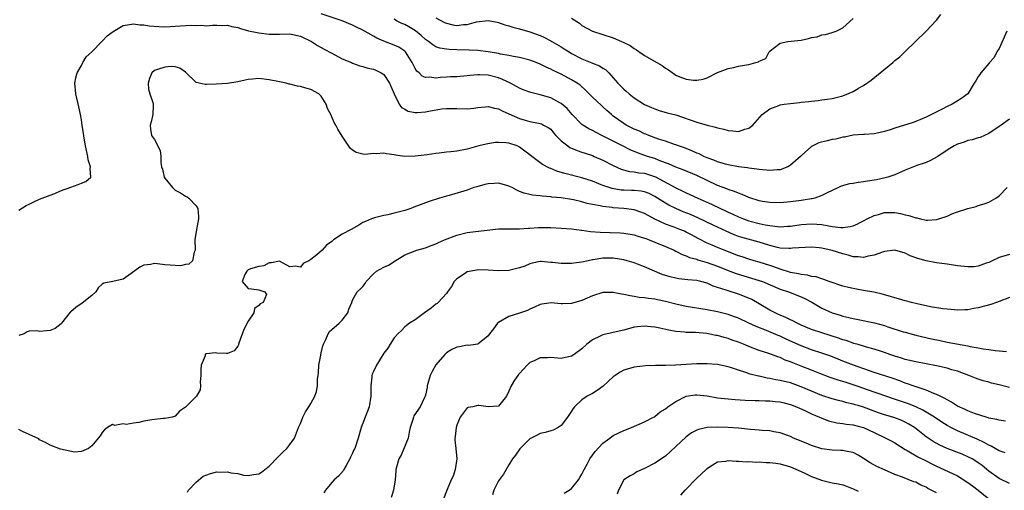
# Model space of a CAD drawing. Units: inches. Extents: x 2541000 to 2544000, y 1551000 to 1554000.
# Drawn here: x 2541705 to 2541894, y 1553327 to 1553417 of the extents above; entities that cross this region are included whole.
import ezdxf

# ---------------------------------------------------------------- set-up
doc = ezdxf.new("R2010")
doc.units = ezdxf.units.IN
doc.header["$MEASUREMENT"] = 0
doc.layers.add('LD25411551_2ft', color=221, linetype='Continuous')

msp = doc.modelspace()

# ---------------------------------------------------------------- linework, layer by layer
at = {"layer": 'LD25411551_2ft'}
for points, elevation in [([(2541895, 1553398.1), (2541893.35, 1553397), (2541893, 1553396.73), (2541891, 1553395.38), (2541890.16, 1553395), (2541889.38, 1553394.62), (2541889, 1553394.52), (2541887.85, 1553394.15), (2541887, 1553394.02), (2541886.27, 1553393.73), (2541885, 1553393.36), (2541884.35, 1553393), (2541883, 1553392.18), (2541881.26, 1553391), (2541881.12, 1553390.88), (2541879.82, 1553390.18), (2541879, 1553389.83), (2541877.22, 1553389.22), (2541876.88, 1553389.12), (2541875, 1553388.32), (2541873, 1553387.45), (2541871.68, 1553387), (2541871.15, 1553386.85), (2541869.5, 1553386.5), (2541867.77, 1553386.23), (2541867, 1553386.09), (2541866, 1553386), (2541865.93, 1553385.99), (2541865, 1553385.8), (2541864.27, 1553385.73), (2541862.71, 1553385.29), (2541862.17, 1553385), (2541861, 1553384.48), (2541860.01, 1553384.01), (2541859, 1553383.47), (2541857.67, 1553383), (2541857.13, 1553382.87), (2541857, 1553382.87), (2541855.41, 1553382.59), (2541855, 1553382.54), (2541853, 1553382.25), (2541851, 1553382.07), (2541849, 1553382.12), (2541847.64, 1553382.36), (2541847, 1553382.47), (2541845, 1553383.11), (2541843.7, 1553383.7), (2541843, 1553383.92), (2541842.26, 1553384.26), (2541841, 1553384.65), (2541840.76, 1553384.76), (2541839, 1553385.42), (2541837, 1553386.35), (2541835, 1553387.33), (2541832.42, 1553388.42), (2541831, 1553388.94), (2541829.58, 1553389.58), (2541829, 1553389.77), (2541827.77, 1553390.23), (2541827, 1553390.56), (2541825.56, 1553391), (2541823.65, 1553391.65), (2541822.24, 1553392.24), (2541820.8, 1553393), (2541816.79, 1553395), (2541815.61, 1553395.61), (2541815, 1553395.96), (2541814.3, 1553396.3), (2541813.15, 1553397), (2541813, 1553397.11), (2541811.11, 1553399), (2541810.17, 1553400.17), (2541809, 1553401.15), (2541808.72, 1553401.28), (2541807, 1553402.2), (2541805, 1553402.79), (2541803.21, 1553403.21), (2541801.74, 1553403.74), (2541801, 1553404.05), (2541800.41, 1553404.41), (2541799.27, 1553405), (2541797.75, 1553405.75), (2541797, 1553406.02), (2541795, 1553406.55), (2541793.36, 1553406.64), (2541793, 1553406.64), (2541791.5, 1553406.5), (2541791, 1553406.44), (2541789, 1553406.27), (2541787.78, 1553406.22), (2541787, 1553406.17), (2541785.88, 1553406.12), (2541785, 1553405.99), (2541783.85, 1553406.15), (2541783, 1553406.1), (2541782.37, 1553406.37), (2541781.76, 1553407), (2541781.33, 1553407.33), (2541781, 1553407.85), (2541780.6, 1553408.6), (2541780.43, 1553409), (2541779.18, 1553411), (2541779, 1553411.17), (2541777.9, 1553411.9), (2541777, 1553412.33), (2541775, 1553413.06), (2541773.63, 1553413.63), (2541773, 1553414.05), (2541771, 1553415.21), (2541769.77, 1553415.77), (2541769, 1553416.15), (2541766.99, 1553416.99), (2541763, 1553418.31)], 8548), ([(2541785, 1553417.58), (2541786.65, 1553416.65), (2541787, 1553416.52), (2541788.23, 1553416.23), (2541789, 1553416.11), (2541790.25, 1553416.25), (2541791, 1553416.3), (2541792.77, 1553416.77), (2541795, 1553417.03), (2541796.72, 1553416.72), (2541797, 1553416.65), (2541798.22, 1553416.22), (2541799, 1553416), (2541799.75, 1553415.75), (2541801, 1553415.43), (2541803, 1553414.88), (2541805, 1553414.15), (2541805.79, 1553413.79), (2541807, 1553413.12), (2541807.19, 1553413), (2541809, 1553411.97), (2541809.6, 1553411.6), (2541810.53, 1553411), (2541811, 1553410.72), (2541813, 1553409.66), (2541814.9, 1553408.9), (2541815, 1553408.84), (2541816.36, 1553408.36), (2541817, 1553407.89), (2541817.56, 1553407.56), (2541818.12, 1553407), (2541819, 1553406.05), (2541819.89, 1553405), (2541820.46, 1553404.46), (2541821, 1553403.87), (2541821.49, 1553403.49), (2541822.03, 1553403), (2541823, 1553402.24), (2541825, 1553400.96), (2541826.35, 1553400.35), (2541827, 1553400.08), (2541827.79, 1553399.79), (2541829.36, 1553399.36), (2541831, 1553398.96), (2541835, 1553397.52), (2541837, 1553396.99), (2541838.62, 1553396.62), (2541839, 1553396.48), (2541840.2, 1553396.2), (2541841, 1553395.94), (2541841.9, 1553395.9), (2541843, 1553395.77), (2541844.21, 1553396.21), (2541845, 1553396.41), (2541845.78, 1553397), (2541847.55, 1553399), (2541849, 1553400.12), (2541850.77, 1553400.77), (2541851, 1553400.87), (2541851.77, 1553401), (2541853, 1553401.15), (2541854.69, 1553401.31), (2541855, 1553401.36), (2541856.49, 1553401.51), (2541857, 1553401.59), (2541858.27, 1553401.73), (2541859, 1553401.84), (2541860.03, 1553401.97), (2541861, 1553402.11), (2541863, 1553402.59), (2541865, 1553403.43), (2541865.93, 1553403.98), (2541866.04, 1553404.04), (2541867, 1553404.58), (2541868.43, 1553405.57), (2541872.59, 1553409), (2541873, 1553409.36), (2541873.92, 1553410.08), (2541874.91, 1553411), (2541879, 1553415), (2541881, 1553417.11), (2541881.81, 1553418.19)], 8544), ([(2541705, 1553380.67), (2541706.41, 1553381.59), (2541707, 1553381.86), (2541707.77, 1553382.23), (2541709, 1553382.76), (2541711, 1553383.53), (2541711.89, 1553383.89), (2541713, 1553384.37), (2541715, 1553385.11), (2541716.41, 1553385.59), (2541717, 1553385.84), (2541717.84, 1553386.16), (2541718.79, 1553387), (2541718.66, 1553388.66), (2541718.74, 1553389), (2541718.33, 1553390.33), (2541718.22, 1553391), (2541717.79, 1553393), (2541717.51, 1553394.49), (2541717.4, 1553395.4), (2541717.14, 1553397), (2541717, 1553398.02), (2541716.83, 1553399), (2541716.5, 1553400.5), (2541715.91, 1553403), (2541715.74, 1553405), (2541715.95, 1553406.05), (2541716.19, 1553407), (2541717, 1553408.43), (2541717.29, 1553409), (2541717.95, 1553410.05), (2541719, 1553411.05), (2541720.9, 1553413), (2541721, 1553413.07), (2541721.93, 1553414.07), (2541723.07, 1553414.93), (2541725, 1553416.11), (2541726.25, 1553416.25), (2541727, 1553416.4), (2541728.22, 1553416.22), (2541729, 1553416.19), (2541730, 1553416), (2541731.86, 1553415.86), (2541733, 1553415.84), (2541736.04, 1553416.04), (2541738.13, 1553416.13), (2541739, 1553416.06), (2541740.13, 1553416.13), (2541741, 1553416.03), (2541742.15, 1553416.15), (2541743, 1553416.17), (2541744.11, 1553416.11), (2541745, 1553416.12), (2541745.86, 1553415.86), (2541747, 1553415.67), (2541747.49, 1553415.49), (2541749.07, 1553415.07), (2541750.71, 1553414.71), (2541751, 1553414.66), (2541753, 1553414.42), (2541755, 1553414.43), (2541757, 1553414.45), (2541759, 1553414.01), (2541761.15, 1553413), (2541762.26, 1553412.26), (2541763, 1553411.88), (2541763.55, 1553411.55), (2541765, 1553410.76), (2541767, 1553409.72), (2541768.77, 1553409), (2541769, 1553408.89), (2541770.38, 1553408.38), (2541771, 1553408.24), (2541771.92, 1553407.92), (2541773, 1553407.7), (2541773.49, 1553407.49), (2541774.5, 1553407), (2541774.8, 1553406.8), (2541775, 1553406.66), (2541776.11, 1553405), (2541777, 1553402.99), (2541777.97, 1553401), (2541778.39, 1553400.39), (2541779, 1553400.02), (2541779.67, 1553399.67), (2541781, 1553399.41), (2541781.41, 1553399.41), (2541783, 1553399.5), (2541783.66, 1553399.66), (2541786.09, 1553400.09), (2541787, 1553400.19), (2541788.2, 1553400.2), (2541789, 1553400.17), (2541791, 1553400.12), (2541792.25, 1553400.25), (2541793, 1553400.35), (2541794.48, 1553400.48), (2541795, 1553400.55), (2541796.23, 1553400.23), (2541797, 1553400.12), (2541797.7, 1553399.7), (2541799, 1553399.17), (2541801, 1553398.26), (2541802.08, 1553397.92), (2541803, 1553397.67), (2541804.67, 1553397.33), (2541805, 1553397.29), (2541805.21, 1553397.21), (2541805.65, 1553397), (2541806.54, 1553396.54), (2541807, 1553396.18), (2541807.53, 1553395.53), (2541808.01, 1553395), (2541809, 1553393.99), (2541810.27, 1553393), (2541810.7, 1553392.7), (2541812.1, 1553392.1), (2541813, 1553391.83), (2541813.59, 1553391.59), (2541815, 1553391.14), (2541815.33, 1553391), (2541817, 1553390.28), (2541819, 1553389.23), (2541820.52, 1553388.52), (2541822.1, 1553388.1), (2541823, 1553388.03), (2541823.87, 1553387.87), (2541825, 1553387.76), (2541825.59, 1553387.59), (2541827.1, 1553387.1), (2541831, 1553384.94), (2541832.33, 1553384.33), (2541833, 1553384.01), (2541833.71, 1553383.71), (2541835.22, 1553383), (2541837.83, 1553381.83), (2541839.53, 1553381), (2541840.54, 1553380.54), (2541841, 1553380.3), (2541841.91, 1553379.91), (2541843, 1553379.38), (2541844, 1553379), (2541845, 1553378.66), (2541847, 1553378.15), (2541848.11, 1553377.89), (2541849, 1553377.72), (2541850.46, 1553377.54), (2541851, 1553377.51), (2541852.41, 1553377.59), (2541853, 1553377.64), (2541855, 1553377.94), (2541857, 1553378.08), (2541858.02, 1553377.98), (2541859, 1553377.92), (2541860.35, 1553377.65), (2541861, 1553377.58), (2541862.63, 1553377.37), (2541863, 1553377.39), (2541864.45, 1553377.55), (2541865, 1553377.71), (2541865.91, 1553378.09), (2541865.93, 1553378.1), (2541867, 1553378.64), (2541867.66, 1553379), (2541869, 1553379.64), (2541869.87, 1553379.87), (2541871, 1553380.21), (2541873, 1553380.21), (2541874.05, 1553380.05), (2541875, 1553379.81), (2541875.69, 1553379.69), (2541877, 1553379.2), (2541877.19, 1553379.19), (2541877.89, 1553379), (2541879, 1553378.74), (2541879.26, 1553378.74), (2541881, 1553378.87), (2541881.43, 1553379), (2541883, 1553379.56), (2541883.95, 1553379.95), (2541885, 1553380.34), (2541886.99, 1553380.99), (2541888.59, 1553381.41), (2541889, 1553381.57), (2541890.1, 1553381.9), (2541891, 1553382.2), (2541892.35, 1553383), (2541893, 1553383.43), (2541894.51, 1553385)], 8550), ([(2541894.47, 1553415), (2541893, 1553411.68), (2541892.57, 1553411), (2541892.03, 1553409.97), (2541891.13, 1553409), (2541891, 1553408.82), (2541889.5, 1553407), (2541889.29, 1553406.71), (2541889, 1553406.32), (2541888.5, 1553405.5), (2541888.23, 1553405), (2541886.99, 1553403), (2541885.85, 1553402.15), (2541884.62, 1553401.38), (2541883.97, 1553401), (2541883, 1553400.55), (2541882.05, 1553400.05), (2541879, 1553398.51), (2541878.21, 1553398.21), (2541877, 1553397.7), (2541876.5, 1553397.5), (2541873, 1553396.4), (2541872.09, 1553396.09), (2541871, 1553395.77), (2541869.37, 1553395.37), (2541869, 1553395.32), (2541867.19, 1553395.19), (2541867, 1553395.19), (2541865.93, 1553395.12), (2541865, 1553395.06), (2541863.31, 1553394.69), (2541863, 1553394.67), (2541861.69, 1553394.31), (2541861, 1553394.21), (2541860.02, 1553393.98), (2541858.44, 1553393.56), (2541857, 1553392.86), (2541855.79, 1553391.79), (2541855, 1553391.11), (2541854.9, 1553391), (2541853, 1553389.31), (2541852.82, 1553389.18), (2541852.46, 1553389), (2541851, 1553388.43), (2541850.42, 1553388.42), (2541849, 1553388.26), (2541848.36, 1553388.36), (2541847, 1553388.46), (2541846.55, 1553388.55), (2541845, 1553388.72), (2541844.77, 1553388.77), (2541843, 1553388.96), (2541841, 1553389.35), (2541840.53, 1553389.47), (2541839, 1553389.95), (2541838.28, 1553390.28), (2541837, 1553390.71), (2541836.34, 1553391), (2541835.46, 1553391.46), (2541835, 1553391.63), (2541834.08, 1553392.08), (2541832.63, 1553392.63), (2541831.51, 1553393), (2541831, 1553393.2), (2541830.71, 1553393.29), (2541829, 1553393.91), (2541827.68, 1553394.32), (2541825.83, 1553395), (2541825.25, 1553395.25), (2541825, 1553395.33), (2541823.87, 1553395.87), (2541823, 1553396.23), (2541821.48, 1553397), (2541821, 1553397.28), (2541819, 1553398.73), (2541818.64, 1553399), (2541817.77, 1553399.77), (2541817, 1553400.49), (2541816.72, 1553400.72), (2541815, 1553402.35), (2541813.69, 1553403.69), (2541812.62, 1553404.62), (2541812.08, 1553405), (2541811, 1553405.68), (2541809, 1553406.73), (2541807.46, 1553407.46), (2541807, 1553407.73), (2541806.11, 1553408.11), (2541805, 1553408.68), (2541804.21, 1553409), (2541803, 1553409.44), (2541801, 1553409.95), (2541799.86, 1553410.14), (2541799, 1553410.32), (2541797.4, 1553410.6), (2541797, 1553410.69), (2541795, 1553411.03), (2541793, 1553411.27), (2541791.35, 1553411.35), (2541789, 1553411.42), (2541787.5, 1553411.5), (2541787, 1553411.55), (2541785.76, 1553411.76), (2541785, 1553412.01), (2541784.37, 1553412.37), (2541783.54, 1553413), (2541783, 1553413.38), (2541782.19, 1553414.19), (2541781.06, 1553415.06), (2541779.81, 1553415.81), (2541779, 1553416.24), (2541778.47, 1553416.47), (2541777.44, 1553417), (2541777, 1553417.29)], 8546), ([(2541811, 1553417.51), (2541812.5, 1553416.5), (2541813, 1553416.1), (2541815, 1553415.01), (2541819, 1553413.69), (2541820.6, 1553413), (2541820.89, 1553412.89), (2541822.23, 1553412.23), (2541823, 1553411.66), (2541823.43, 1553411.43), (2541825, 1553410.33), (2541827.37, 1553409), (2541828.39, 1553408.39), (2541829, 1553407.89), (2541829.59, 1553407.59), (2541830.76, 1553406.76), (2541831, 1553406.57), (2541831.75, 1553406.25), (2541833, 1553405.79), (2541834.4, 1553405.6), (2541835, 1553405.59), (2541836.22, 1553405.78), (2541837, 1553406.04), (2541839, 1553407.05), (2541841, 1553407.86), (2541842.04, 1553408.04), (2541843, 1553408.31), (2541844.53, 1553408.53), (2541845, 1553408.63), (2541846.32, 1553409), (2541846.86, 1553409.13), (2541847, 1553409.23), (2541848.25, 1553409.75), (2541848.87, 1553411), (2541849, 1553411.14), (2541849.65, 1553411.65), (2541851, 1553412.67), (2541852.48, 1553413), (2541855, 1553413.24), (2541856.44, 1553413.56), (2541857, 1553413.75), (2541858.07, 1553413.93), (2541859, 1553414.3), (2541859.67, 1553414.33), (2541861, 1553414.71), (2541861.76, 1553415), (2541863, 1553415.61), (2541865, 1553417.44)], 8542), ([(2541895, 1553372.21), (2541893, 1553371.62), (2541891.65, 1553371), (2541891, 1553370.68), (2541890.52, 1553370.52), (2541889, 1553369.93), (2541888.17, 1553369.83), (2541887, 1553369.79), (2541885, 1553370.02), (2541883, 1553370.32), (2541881, 1553370.57), (2541879, 1553370.94), (2541877.42, 1553371.42), (2541875.96, 1553371.96), (2541875, 1553372.45), (2541873, 1553372.99), (2541871, 1553372.73), (2541870.64, 1553372.64), (2541869, 1553372.07), (2541867.87, 1553371.87), (2541867, 1553371.62), (2541865.93, 1553371.73), (2541865.75, 1553371.75), (2541865, 1553371.74), (2541864.04, 1553372.04), (2541863, 1553372.29), (2541861, 1553372.98), (2541859, 1553373.43), (2541858.51, 1553373.49), (2541857, 1553373.59), (2541853.38, 1553373.38), (2541853, 1553373.34), (2541852.67, 1553373.33), (2541851, 1553373.43), (2541850.46, 1553373.54), (2541849, 1553373.9), (2541847, 1553374.53), (2541843.49, 1553375.49), (2541843, 1553375.65), (2541842.03, 1553376.03), (2541840.63, 1553376.63), (2541838.17, 1553377.83), (2541835.23, 1553379.23), (2541833.82, 1553379.82), (2541832.39, 1553380.39), (2541830.97, 1553380.97), (2541829.64, 1553381.64), (2541829, 1553382.03), (2541827, 1553383.33), (2541825.86, 1553383.86), (2541825, 1553384.2), (2541824.32, 1553384.32), (2541823, 1553384.43), (2541822.47, 1553384.47), (2541821, 1553384.49), (2541820.54, 1553384.54), (2541818.81, 1553384.81), (2541818.18, 1553385), (2541817, 1553385.41), (2541815, 1553386.21), (2541813, 1553386.87), (2541809.73, 1553387.73), (2541808.18, 1553388.18), (2541807, 1553388.67), (2541806.75, 1553388.75), (2541805.45, 1553389.45), (2541803.39, 1553391), (2541803, 1553391.31), (2541802.02, 1553392.02), (2541801, 1553392.79), (2541800.55, 1553393), (2541799, 1553393.52), (2541798.41, 1553393.59), (2541797, 1553393.66), (2541796.37, 1553393.63), (2541794.64, 1553393.36), (2541793.21, 1553393), (2541791, 1553392.39), (2541789, 1553392.01), (2541787.85, 1553391.85), (2541787, 1553391.77), (2541785.59, 1553391.59), (2541785, 1553391.54), (2541783.3, 1553391.3), (2541781, 1553391.03), (2541779, 1553390.99), (2541777.23, 1553391.23), (2541777, 1553391.29), (2541775.5, 1553391.5), (2541775, 1553391.6), (2541773.51, 1553391.51), (2541773, 1553391.53), (2541771.35, 1553391.35), (2541771, 1553391.39), (2541769.71, 1553391.71), (2541769, 1553392.2), (2541768.57, 1553392.57), (2541767, 1553394.87), (2541766.2, 1553396.2), (2541765.8, 1553397), (2541765.49, 1553397.49), (2541764.81, 1553399), (2541764.19, 1553400.19), (2541763.92, 1553401), (2541763, 1553402.52), (2541762.54, 1553403), (2541761, 1553403.83), (2541760.06, 1553404.06), (2541759, 1553404.38), (2541758.46, 1553404.46), (2541757, 1553404.82), (2541756.84, 1553404.84), (2541756.29, 1553405), (2541754.65, 1553405.35), (2541753, 1553405.69), (2541751, 1553405.91), (2541749.79, 1553405.79), (2541749, 1553405.74), (2541748.38, 1553405.62), (2541747, 1553405.27), (2541745, 1553404.95), (2541742.84, 1553404.84), (2541741, 1553404.78), (2541740.74, 1553404.74), (2541739, 1553405.14), (2541737, 1553407.11), (2541735.89, 1553407.89), (2541735, 1553408.16), (2541734.24, 1553408.24), (2541733, 1553408.12), (2541731.63, 1553407.63), (2541731, 1553407.43), (2541730.49, 1553407), (2541730.06, 1553405.94), (2541729.82, 1553405), (2541729.89, 1553403.89), (2541730.11, 1553403), (2541730.68, 1553401.32), (2541730.75, 1553401), (2541730.74, 1553400.74), (2541730.72, 1553399), (2541730.37, 1553397.63), (2541730.18, 1553397), (2541730.23, 1553396.23), (2541730.44, 1553395), (2541731, 1553394.25), (2541732.09, 1553392.09), (2541732.27, 1553391), (2541732.24, 1553389.76), (2541732.39, 1553389), (2541732.54, 1553388.54), (2541732.89, 1553387), (2541733, 1553386.83), (2541734.5, 1553385), (2541734.75, 1553384.75), (2541735, 1553384.54), (2541736.02, 1553384.02), (2541737, 1553383.35), (2541737.27, 1553383.27), (2541737.64, 1553383), (2541739, 1553381.53), (2541739.34, 1553381), (2541739.47, 1553379.47), (2541739.45, 1553379), (2541739.05, 1553377), (2541738.79, 1553375), (2541738.84, 1553373.16), (2541738.81, 1553373), (2541738.63, 1553372.63), (2541738.31, 1553371), (2541737.64, 1553370.36), (2541737, 1553370.25), (2541735.99, 1553370.01), (2541733, 1553370.22), (2541731.58, 1553370.42), (2541731, 1553370.43), (2541730.25, 1553370.25), (2541729, 1553370.13), (2541728.23, 1553369.77), (2541726.54, 1553368.54), (2541725, 1553367.48), (2541723.04, 1553367.04), (2541721.32, 1553366.68), (2541721, 1553366.47), (2541720.21, 1553365.79), (2541719.78, 1553365), (2541719, 1553364.3), (2541717.17, 1553362.83), (2541715.95, 1553362.05), (2541715, 1553361.22), (2541714.86, 1553361.14), (2541713.19, 1553359), (2541713.11, 1553358.89), (2541711.99, 1553358.01), (2541711, 1553357.59), (2541709, 1553357.44), (2541708.44, 1553357.56), (2541707, 1553357.5), (2541706.62, 1553357.38), (2541706.04, 1553357), (2541705, 1553356.65)], 8552), ([(2541895, 1553363.92), (2541893, 1553363.16), (2541892.51, 1553363), (2541891.43, 1553362.57), (2541889, 1553361.96), (2541888.15, 1553361.85), (2541887, 1553361.59), (2541886.41, 1553361.59), (2541885, 1553361.52), (2541884.45, 1553361.55), (2541883, 1553361.71), (2541882.22, 1553361.78), (2541879.83, 1553362.17), (2541877.27, 1553362.73), (2541876.21, 1553363), (2541875.27, 1553363.27), (2541875, 1553363.32), (2541873.71, 1553363.71), (2541873, 1553363.89), (2541872.15, 1553364.15), (2541870.57, 1553364.57), (2541868.95, 1553364.95), (2541867, 1553365.31), (2541865.93, 1553365.49), (2541865, 1553365.65), (2541864.13, 1553365.87), (2541863, 1553366.13), (2541860.38, 1553367), (2541859.39, 1553367.39), (2541859, 1553367.49), (2541857.88, 1553367.88), (2541857, 1553367.97), (2541856.22, 1553368.22), (2541855, 1553368.33), (2541854.49, 1553368.49), (2541853, 1553368.76), (2541851, 1553369.37), (2541849.82, 1553369.82), (2541849, 1553370.06), (2541847, 1553370.72), (2541846.02, 1553371), (2541845, 1553371.31), (2541843.73, 1553371.73), (2541843, 1553371.94), (2541840.24, 1553373), (2541839, 1553373.52), (2541837.95, 1553373.95), (2541837, 1553374.38), (2541835.26, 1553375.26), (2541833.97, 1553375.97), (2541833, 1553376.47), (2541832.63, 1553376.63), (2541831.78, 1553377), (2541830.51, 1553377.48), (2541829, 1553378), (2541827, 1553378.95), (2541825, 1553380.04), (2541824.3, 1553380.3), (2541823, 1553380.72), (2541821.02, 1553381.02), (2541819, 1553381.16), (2541818.8, 1553381.2), (2541817, 1553381.39), (2541816.47, 1553381.53), (2541815, 1553381.79), (2541813.99, 1553381.99), (2541813, 1553382.29), (2541811.35, 1553382.65), (2541809, 1553383.02), (2541807.2, 1553383.2), (2541807, 1553383.24), (2541805.35, 1553383.35), (2541805, 1553383.41), (2541803.54, 1553383.54), (2541803, 1553383.66), (2541801.92, 1553383.92), (2541801, 1553384.29), (2541800.5, 1553384.5), (2541799.59, 1553385), (2541799, 1553385.3), (2541798.61, 1553385.39), (2541797, 1553385.87), (2541796.19, 1553385.81), (2541795, 1553385.76), (2541794.39, 1553385.61), (2541792.82, 1553385.18), (2541792.26, 1553385), (2541791, 1553384.54), (2541790.32, 1553384.32), (2541787.51, 1553383.51), (2541787, 1553383.39), (2541785.68, 1553383), (2541783.67, 1553382.33), (2541780.76, 1553381.24), (2541780.18, 1553381), (2541779, 1553380.62), (2541777, 1553380.09), (2541775.8, 1553379.8), (2541775, 1553379.68), (2541773.21, 1553379.21), (2541773, 1553379.18), (2541772.62, 1553379), (2541771.48, 1553378.52), (2541771, 1553378.3), (2541770.18, 1553377.82), (2541768.72, 1553377), (2541767, 1553376.07), (2541765.37, 1553375), (2541765, 1553374.7), (2541764.02, 1553373.98), (2541763.16, 1553373), (2541762.13, 1553372.13), (2541761, 1553371.23), (2541760.59, 1553371), (2541759.51, 1553370.49), (2541759, 1553369.75), (2541758.05, 1553369.95), (2541757, 1553369.8), (2541755, 1553370.9), (2541753.43, 1553370.57), (2541753, 1553370.61), (2541752.01, 1553369.99), (2541751, 1553369.9), (2541749.41, 1553369.41), (2541749, 1553369.22), (2541748.7, 1553369), (2541748.37, 1553368.37), (2541747.81, 1553367), (2541749, 1553365.67), (2541749.63, 1553365.63), (2541751, 1553365.4), (2541752.17, 1553365), (2541752.51, 1553364.51), (2541751.87, 1553363), (2541751.28, 1553362.72), (2541751, 1553362.4), (2541750.17, 1553361.83), (2541750.06, 1553361), (2541749, 1553359.4), (2541748.17, 1553357.83), (2541747.19, 1553355.19), (2541747.14, 1553355), (2541747.13, 1553354.87), (2541747, 1553354.62), (2541746.31, 1553353.69), (2541745, 1553353.19), (2541744.82, 1553353.18), (2541743, 1553353.29), (2541742.67, 1553353.33), (2541741, 1553353.17), (2541740.87, 1553353.13), (2541740.77, 1553353), (2541740.74, 1553352.74), (2541739.95, 1553351), (2541739.88, 1553350.12), (2541739.93, 1553349), (2541739.79, 1553347.79), (2541739.84, 1553347), (2541739.75, 1553346.25), (2541739.09, 1553345), (2541737, 1553342.92), (2541735.85, 1553342.15), (2541735, 1553341.21), (2541734.42, 1553341), (2541733, 1553340.72), (2541732.72, 1553340.72), (2541731, 1553340.58), (2541730.51, 1553340.51), (2541729, 1553340.24), (2541728, 1553340), (2541727, 1553339.86), (2541725.61, 1553339.61), (2541725, 1553339.72), (2541723.42, 1553339.42), (2541723, 1553339.62), (2541722.03, 1553339), (2541721.43, 1553338.57), (2541721, 1553338.05), (2541720.59, 1553337.41), (2541719, 1553335.48), (2541718.34, 1553335), (2541717, 1553334.42), (2541715.69, 1553334.31), (2541713, 1553334.84), (2541711, 1553335.61), (2541710.13, 1553336.13), (2541709, 1553336.69), (2541708.82, 1553336.82), (2541707, 1553337.69), (2541705.72, 1553338.28), (2541705, 1553338.63)], 8554), ([(2541737.36, 1553326.64), (2541737.57, 1553327), (2541739, 1553328.54), (2541740.33, 1553329.67), (2541741.79, 1553330.21), (2541743, 1553330.53), (2541743.51, 1553330.49), (2541745, 1553330.55), (2541745.64, 1553330.36), (2541747, 1553330.18), (2541748.11, 1553329.89), (2541749, 1553329.81), (2541750.04, 1553330.04), (2541751, 1553330.12), (2541751.53, 1553330.47), (2541752.17, 1553331), (2541753, 1553331.59), (2541754.66, 1553333.34), (2541755, 1553333.63), (2541755.67, 1553334.33), (2541756.39, 1553335), (2541757, 1553335.77), (2541757.85, 1553337), (2541758.65, 1553339), (2541759, 1553339.81), (2541759.46, 1553341), (2541759.98, 1553342.02), (2541760.64, 1553343), (2541761, 1553343.61), (2541761.77, 1553345), (2541762.06, 1553345.94), (2541762.3, 1553347), (2541762.3, 1553348.3), (2541762.39, 1553349), (2541762.5, 1553349.5), (2541762.56, 1553351), (2541762.91, 1553352.91), (2541763, 1553353.33), (2541763.32, 1553354.68), (2541763.44, 1553355), (2541763.86, 1553355.86), (2541764.33, 1553357), (2541764.6, 1553357.4), (2541765, 1553357.84), (2541766.46, 1553359), (2541767, 1553359.57), (2541768.12, 1553361), (2541768.29, 1553361.71), (2541768.86, 1553363), (2541769, 1553363.4), (2541769.87, 1553365), (2541770.48, 1553365.52), (2541771, 1553366.08), (2541771.4, 1553366.6), (2541771.63, 1553367), (2541773, 1553368.5), (2541773.57, 1553369), (2541775, 1553369.76), (2541775.89, 1553370.11), (2541777.19, 1553371), (2541779, 1553372.12), (2541781.3, 1553373), (2541783, 1553373.46), (2541784.08, 1553373.92), (2541785, 1553374.26), (2541785.49, 1553374.51), (2541786.65, 1553375), (2541789, 1553375.87), (2541791, 1553376.38), (2541792.61, 1553376.61), (2541797, 1553377.08), (2541798.89, 1553377.11), (2541799, 1553377.1), (2541800.88, 1553377.12), (2541801, 1553377.1), (2541802.74, 1553377.26), (2541803, 1553377.26), (2541804.62, 1553377.38), (2541805, 1553377.39), (2541807, 1553377.37), (2541809, 1553377.26), (2541811, 1553377.12), (2541812.88, 1553376.88), (2541813, 1553376.87), (2541814.62, 1553376.62), (2541816.48, 1553376.48), (2541818.42, 1553376.42), (2541820.33, 1553376.33), (2541821, 1553376.27), (2541823, 1553375.93), (2541823.68, 1553375.68), (2541825, 1553375.33), (2541825.22, 1553375.22), (2541825.88, 1553375), (2541827, 1553374.55), (2541829, 1553373.72), (2541830.65, 1553373), (2541831, 1553372.83), (2541832.18, 1553372.18), (2541833, 1553371.93), (2541833.61, 1553371.61), (2541835, 1553371.26), (2541835.19, 1553371.19), (2541837, 1553370.66), (2541839, 1553369.93), (2541841, 1553369.14), (2541842.56, 1553368.56), (2541847, 1553367.22), (2541847.62, 1553367), (2541851, 1553365.54), (2541852.62, 1553365), (2541855, 1553364.07), (2541855.74, 1553363.74), (2541857.05, 1553363.05), (2541859, 1553361.89), (2541861, 1553360.98), (2541862.54, 1553360.54), (2541863, 1553360.38), (2541864.14, 1553360.14), (2541865, 1553359.91), (2541865.93, 1553359.72), (2541869.07, 1553359.07), (2541871, 1553358.56), (2541871.67, 1553358.33), (2541874.62, 1553357.38), (2541875, 1553357.27), (2541877, 1553356.74), (2541880.02, 1553356.02), (2541881.67, 1553355.67), (2541883, 1553355.41), (2541887, 1553354.69), (2541887.43, 1553354.57), (2541889, 1553354.31), (2541889.9, 1553354.1), (2541891, 1553353.98), (2541892.23, 1553353.77), (2541893, 1553353.72), (2541894.4, 1553353.6)], 8556), ([(2541895, 1553346.72), (2541893, 1553347.18), (2541891.55, 1553347.55), (2541891, 1553347.74), (2541889.96, 1553347.96), (2541889, 1553348.32), (2541888.47, 1553348.47), (2541887.15, 1553349), (2541885, 1553349.79), (2541883.9, 1553350.1), (2541883, 1553350.41), (2541881, 1553350.86), (2541877, 1553351.58), (2541875, 1553352.05), (2541874.29, 1553352.29), (2541873, 1553352.67), (2541872.02, 1553353), (2541871, 1553353.39), (2541870.43, 1553353.57), (2541869, 1553354.07), (2541867.56, 1553354.44), (2541867, 1553354.62), (2541865.93, 1553354.93), (2541865.15, 1553355.15), (2541865, 1553355.18), (2541863.67, 1553355.67), (2541863, 1553355.85), (2541862.17, 1553356.17), (2541859, 1553357.15), (2541857, 1553357.84), (2541855, 1553358.67), (2541854.78, 1553358.78), (2541854.26, 1553359), (2541853.45, 1553359.45), (2541853, 1553359.64), (2541852.12, 1553360.12), (2541851, 1553360.54), (2541850.7, 1553360.7), (2541850.02, 1553361), (2541849, 1553361.54), (2541847, 1553362.71), (2541845.54, 1553363.54), (2541844.15, 1553364.15), (2541843, 1553364.59), (2541841, 1553365.2), (2541840.67, 1553365.33), (2541838.13, 1553366.13), (2541837, 1553366.66), (2541835.76, 1553367), (2541835, 1553367.18), (2541833.32, 1553367.32), (2541831.55, 1553367.55), (2541831, 1553367.64), (2541829.91, 1553367.91), (2541828.37, 1553368.37), (2541825, 1553369.82), (2541823.67, 1553370.33), (2541823, 1553370.57), (2541821.67, 1553371), (2541821, 1553371.19), (2541819, 1553371.5), (2541817.46, 1553371.46), (2541817, 1553371.47), (2541815.16, 1553371.16), (2541815, 1553371.15), (2541814.21, 1553371), (2541813, 1553370.73), (2541811.45, 1553370.55), (2541811, 1553370.47), (2541810.45, 1553370.45), (2541809, 1553370.44), (2541807.36, 1553370.64), (2541807, 1553370.64), (2541805.16, 1553370.84), (2541805, 1553370.84), (2541803.47, 1553370.53), (2541803, 1553370.42), (2541802.02, 1553369.98), (2541801, 1553369.61), (2541800.53, 1553369.47), (2541799, 1553369.12), (2541796.95, 1553369.05), (2541795, 1553369.18), (2541793, 1553369.22), (2541792.8, 1553369.2), (2541791.74, 1553369), (2541791, 1553368.84), (2541790.49, 1553368.49), (2541789, 1553367.53), (2541788.5, 1553367), (2541787.98, 1553366.02), (2541787.2, 1553365), (2541787, 1553364.71), (2541785.44, 1553363), (2541785.22, 1553362.78), (2541785, 1553362.65), (2541784.09, 1553361.91), (2541782.83, 1553361), (2541781, 1553359.64), (2541779.9, 1553359), (2541779, 1553358.29), (2541778.39, 1553357.61), (2541777.68, 1553357), (2541777, 1553356.19), (2541776.2, 1553355), (2541775.74, 1553354.26), (2541775, 1553353.27), (2541773.59, 1553351), (2541773, 1553349.74), (2541772.78, 1553349.22), (2541772.71, 1553349), (2541772.7, 1553348.7), (2541772.52, 1553347), (2541772.51, 1553345.49), (2541772.53, 1553345), (2541772.19, 1553343), (2541770.67, 1553339), (2541770.11, 1553337), (2541769.41, 1553335), (2541769.26, 1553334.74), (2541769, 1553334.09), (2541768.64, 1553333.36), (2541768.48, 1553333), (2541767.77, 1553331.77), (2541767.35, 1553331), (2541767.25, 1553330.75), (2541766.31, 1553329.69), (2541765.45, 1553329), (2541765, 1553328.5), (2541763.79, 1553327), (2541763.47, 1553326.53)], 8558), ([(2541894.24, 1553340.24), (2541893, 1553340.4), (2541892.56, 1553340.56), (2541891, 1553340.84), (2541890.89, 1553340.89), (2541890.51, 1553341), (2541888.29, 1553341.71), (2541887, 1553342.22), (2541886.48, 1553342.48), (2541885, 1553343.12), (2541883.86, 1553343.86), (2541883, 1553344.3), (2541882.58, 1553344.58), (2541881.7, 1553345), (2541881, 1553345.37), (2541880.44, 1553345.56), (2541879, 1553346.18), (2541877.27, 1553346.73), (2541876.5, 1553347), (2541875.41, 1553347.41), (2541875, 1553347.53), (2541873.94, 1553347.94), (2541872.45, 1553348.45), (2541869, 1553349.58), (2541868.11, 1553349.89), (2541865.93, 1553350.68), (2541865.05, 1553351), (2541863, 1553351.77), (2541862.11, 1553352.11), (2541860.69, 1553352.69), (2541859, 1553353.29), (2541857, 1553353.91), (2541855, 1553354.65), (2541853.41, 1553355.41), (2541852.02, 1553356.02), (2541851, 1553356.51), (2541850.64, 1553356.64), (2541848.36, 1553357.64), (2541846.39, 1553358.39), (2541845, 1553359.05), (2541843, 1553359.96), (2541842.25, 1553360.25), (2541841, 1553360.66), (2541839, 1553361.19), (2541837, 1553361.61), (2541833, 1553362.23), (2541831, 1553362.69), (2541829, 1553363.2), (2541827.49, 1553363.49), (2541827, 1553363.6), (2541825.75, 1553363.75), (2541825, 1553363.87), (2541823.97, 1553363.97), (2541823, 1553364.14), (2541822.23, 1553364.23), (2541821, 1553364.5), (2541820.55, 1553364.55), (2541819, 1553364.88), (2541817, 1553364.89), (2541815, 1553364.28), (2541813, 1553363.37), (2541811, 1553362.78), (2541809.25, 1553362.75), (2541809, 1553362.73), (2541807.09, 1553362.91), (2541805.31, 1553362.69), (2541805, 1553362.6), (2541803.91, 1553362.09), (2541803, 1553361.69), (2541802.55, 1553361.45), (2541801, 1553360.93), (2541799, 1553360.3), (2541797, 1553359.16), (2541796.83, 1553359), (2541796.04, 1553357.96), (2541795.26, 1553357), (2541795, 1553356.59), (2541793, 1553355.01), (2541791.22, 1553354.77), (2541791, 1553354.79), (2541789.49, 1553354.51), (2541789, 1553354.45), (2541788.04, 1553353.96), (2541787, 1553353.31), (2541786.83, 1553353.17), (2541786.71, 1553353), (2541785, 1553351.01), (2541784.26, 1553349.74), (2541783.91, 1553349), (2541783.45, 1553347.45), (2541783.33, 1553347), (2541783.32, 1553346.68), (2541783, 1553345.24), (2541782.95, 1553345.05), (2541782.8, 1553344.8), (2541781.94, 1553343), (2541780.76, 1553341.24), (2541780.66, 1553341), (2541780.57, 1553340.57), (2541780.07, 1553339), (2541779.88, 1553338.12), (2541779.66, 1553337), (2541778.3, 1553333.7), (2541777.86, 1553333), (2541777.41, 1553331.41), (2541777.31, 1553331), (2541777.28, 1553330.72), (2541777.18, 1553329), (2541776.85, 1553327), (2541776.38, 1553325.62)], 8560), ([(2541894.16, 1553334.15), (2541893, 1553334.53), (2541891.46, 1553335.46), (2541891, 1553335.63), (2541890.15, 1553336.15), (2541888.76, 1553336.76), (2541885, 1553338.36), (2541883.73, 1553339), (2541883, 1553339.4), (2541882.03, 1553340.03), (2541880.58, 1553341), (2541878.36, 1553342.36), (2541877.01, 1553343.01), (2541875.59, 1553343.59), (2541872.56, 1553344.56), (2541871.25, 1553345), (2541867.78, 1553346.22), (2541865.93, 1553346.89), (2541865, 1553347.22), (2541863.64, 1553347.64), (2541863, 1553347.87), (2541862.12, 1553348.12), (2541860.62, 1553348.62), (2541858.61, 1553349.39), (2541857, 1553350.04), (2541855, 1553350.81), (2541853.4, 1553351.4), (2541853, 1553351.6), (2541851.95, 1553351.95), (2541851, 1553352.41), (2541850.54, 1553352.54), (2541849.35, 1553353), (2541848.81, 1553353.19), (2541847, 1553353.78), (2541845, 1553354.55), (2541843.95, 1553355), (2541843, 1553355.38), (2541841.78, 1553355.78), (2541841, 1553356.08), (2541840.25, 1553356.25), (2541839, 1553356.65), (2541838.68, 1553356.68), (2541837.26, 1553357), (2541836.94, 1553357.06), (2541834.78, 1553357.22), (2541833, 1553357.26), (2541832.7, 1553357.3), (2541831, 1553357.45), (2541829.66, 1553357.66), (2541827.93, 1553358.07), (2541827, 1553358.24), (2541825.59, 1553358.41), (2541825, 1553358.46), (2541823.66, 1553358.34), (2541823, 1553358.25), (2541821, 1553357.71), (2541819, 1553357.22), (2541817, 1553356.77), (2541816.51, 1553356.51), (2541815, 1553355.82), (2541813.93, 1553355), (2541813, 1553354.12), (2541811.51, 1553353), (2541811, 1553352.67), (2541809, 1553352.26), (2541807, 1553352.43), (2541806.4, 1553352.4), (2541805, 1553352.37), (2541803.82, 1553351.82), (2541803, 1553351.46), (2541802.48, 1553351), (2541801.8, 1553350.2), (2541801, 1553349.36), (2541800.84, 1553349.16), (2541800.69, 1553349), (2541800.07, 1553348.07), (2541799.39, 1553347), (2541799, 1553345.98), (2541798.52, 1553345), (2541797, 1553343.14), (2541795.01, 1553342.99), (2541793.24, 1553343.24), (2541793, 1553343.25), (2541792.07, 1553343), (2541791.15, 1553342.85), (2541791, 1553342.77), (2541789.64, 1553341), (2541789, 1553339.47), (2541788.86, 1553339), (2541788.68, 1553337.32), (2541788.64, 1553337), (2541788.63, 1553336.63), (2541788.81, 1553335), (2541788.98, 1553333), (2541788.7, 1553331), (2541788.28, 1553329.72), (2541787.93, 1553329), (2541787.15, 1553327.15), (2541785.38, 1553322.62)], 8562), ([(2541895, 1553328.27), (2541893, 1553329.23), (2541891, 1553330.68), (2541889.71, 1553331.71), (2541889, 1553332.23), (2541888.55, 1553332.55), (2541887.8, 1553333), (2541887, 1553333.43), (2541885.89, 1553333.89), (2541883, 1553334.99), (2541881.63, 1553335.63), (2541880.34, 1553336.34), (2541879, 1553337.24), (2541876.74, 1553339), (2541875.68, 1553339.68), (2541875, 1553340.06), (2541874.35, 1553340.35), (2541873, 1553340.88), (2541872.63, 1553341), (2541871, 1553341.47), (2541869.86, 1553341.86), (2541867, 1553342.92), (2541865.93, 1553343.22), (2541865.38, 1553343.38), (2541865, 1553343.51), (2541863.77, 1553343.77), (2541863, 1553344), (2541862.19, 1553344.19), (2541861, 1553344.51), (2541859, 1553345.16), (2541857, 1553345.97), (2541855, 1553346.85), (2541853, 1553347.56), (2541851, 1553348.05), (2541850.17, 1553348.17), (2541849, 1553348.43), (2541848.49, 1553348.49), (2541847, 1553348.84), (2541846.86, 1553348.86), (2541845.27, 1553349.27), (2541844.41, 1553349.59), (2541843, 1553350.01), (2541841.47, 1553350.53), (2541841, 1553350.65), (2541839, 1553351.07), (2541837, 1553351.22), (2541835, 1553351.21), (2541833, 1553351.11), (2541830.96, 1553350.96), (2541829, 1553350.9), (2541827.1, 1553350.9), (2541825.17, 1553350.83), (2541823, 1553350.6), (2541821, 1553350.02), (2541820.34, 1553349.66), (2541819.38, 1553349), (2541819, 1553348.71), (2541817.05, 1553346.95), (2541815.9, 1553346.1), (2541815, 1553345.55), (2541814.02, 1553345), (2541813, 1553344.3), (2541811.57, 1553343), (2541811.32, 1553342.68), (2541811, 1553342.16), (2541810.25, 1553341), (2541809, 1553339.41), (2541808.41, 1553339), (2541807.5, 1553338.5), (2541807, 1553338.38), (2541805.96, 1553338.04), (2541805, 1553337.86), (2541804.42, 1553337.58), (2541803.24, 1553337), (2541803, 1553336.85), (2541801.14, 1553335), (2541801.09, 1553334.91), (2541800.28, 1553333.72), (2541799.66, 1553333), (2541799, 1553331.84), (2541798.46, 1553331), (2541797.93, 1553330.07), (2541797, 1553328.79), (2541796.12, 1553327), (2541795.86, 1553326.14)], 8564), ([(2541809.58, 1553326.42), (2541810.55, 1553327), (2541811, 1553327.33), (2541812.36, 1553329), (2541812.59, 1553329.41), (2541813, 1553330.08), (2541813.28, 1553330.72), (2541813.42, 1553331), (2541814.02, 1553332.02), (2541814.53, 1553333), (2541815.55, 1553334.45), (2541817, 1553336.01), (2541818.36, 1553337), (2541818.71, 1553337.29), (2541819, 1553337.47), (2541821, 1553338.45), (2541822.47, 1553339), (2541825, 1553340.1), (2541826.74, 1553341), (2541826.9, 1553341.1), (2541827, 1553341.14), (2541827.98, 1553342.02), (2541829, 1553342.6), (2541829.45, 1553343), (2541831, 1553344.03), (2541833, 1553345), (2541834.73, 1553345.27), (2541835, 1553345.3), (2541837, 1553345.08), (2541839, 1553344.72), (2541841, 1553344.5), (2541842.39, 1553344.39), (2541844.26, 1553344.26), (2541846.19, 1553344.19), (2541847, 1553344.19), (2541848.14, 1553344.14), (2541849, 1553344.15), (2541850.02, 1553344.02), (2541851, 1553343.95), (2541851.75, 1553343.75), (2541853, 1553343.44), (2541854.12, 1553343), (2541854.71, 1553342.71), (2541855.74, 1553342.26), (2541857, 1553341.64), (2541858.56, 1553341), (2541858.85, 1553340.85), (2541860.28, 1553340.28), (2541861.89, 1553339.89), (2541863, 1553339.78), (2541863.67, 1553339.67), (2541865, 1553339.54), (2541865.93, 1553339.29), (2541867, 1553339.01), (2541869, 1553338.06), (2541871.29, 1553337), (2541872.43, 1553336.43), (2541873, 1553336.11), (2541875, 1553334.82), (2541875.38, 1553334.62), (2541877.41, 1553333.41), (2541879, 1553332.64), (2541880.07, 1553332.07), (2541881, 1553331.62), (2541882.4, 1553331), (2541885, 1553329.73), (2541887, 1553328.5), (2541887.87, 1553327.87), (2541889, 1553327), (2541891, 1553325.37)], 8566), ([(2541881, 1553326.5), (2541879.35, 1553327.35), (2541879, 1553327.56), (2541877.98, 1553327.98), (2541877, 1553328.53), (2541876.64, 1553328.64), (2541874.49, 1553329.51), (2541873, 1553330.01), (2541871, 1553330.88), (2541869.55, 1553331.55), (2541868.28, 1553332.28), (2541867, 1553333.09), (2541865.93, 1553333.69), (2541865, 1553334.2), (2541863.53, 1553334.47), (2541863, 1553334.62), (2541862.64, 1553334.64), (2541861, 1553334.66), (2541859, 1553334.93), (2541857, 1553335.6), (2541856.02, 1553336.02), (2541853.56, 1553337), (2541853, 1553337.27), (2541851, 1553338.03), (2541849.78, 1553338.22), (2541849, 1553338.38), (2541847.54, 1553338.46), (2541847, 1553338.53), (2541845.34, 1553338.66), (2541843, 1553338.91), (2541841, 1553339.05), (2541839, 1553339.11), (2541837, 1553339.03), (2541835.33, 1553338.67), (2541835, 1553338.53), (2541834.01, 1553337.99), (2541833, 1553337.21), (2541829, 1553333.54), (2541828.69, 1553333.31), (2541828.24, 1553333), (2541827, 1553332.18), (2541825, 1553331.18), (2541824.52, 1553331), (2541823.49, 1553330.51), (2541823, 1553330.15), (2541822.23, 1553329.77), (2541821.02, 1553329), (2541819.99, 1553327), (2541819.75, 1553326.25)], 8568), ([(2541831.97, 1553326.03), (2541832.78, 1553327), (2541835, 1553329.34), (2541836.82, 1553331), (2541837, 1553331.19), (2541837.47, 1553331.47), (2541839, 1553332.42), (2541840.6, 1553332.6), (2541841, 1553332.69), (2541842.56, 1553332.56), (2541843, 1553332.58), (2541844.46, 1553332.46), (2541845, 1553332.48), (2541846.41, 1553332.41), (2541847, 1553332.43), (2541848.34, 1553332.34), (2541849, 1553332.34), (2541850.16, 1553332.16), (2541851, 1553332.06), (2541853, 1553331.5), (2541855, 1553330.61), (2541855.74, 1553330.26), (2541857, 1553329.62), (2541858.9, 1553328.9), (2541861, 1553328.43), (2541862.2, 1553328.2), (2541863, 1553328.02), (2541863.75, 1553327.76), (2541865, 1553327.29), (2541865.93, 1553326.8)], 8570)]:
    msp.add_lwpolyline(points, dxfattribs=dict(at, elevation=elevation))

doc.saveas('drawing.dxf')
